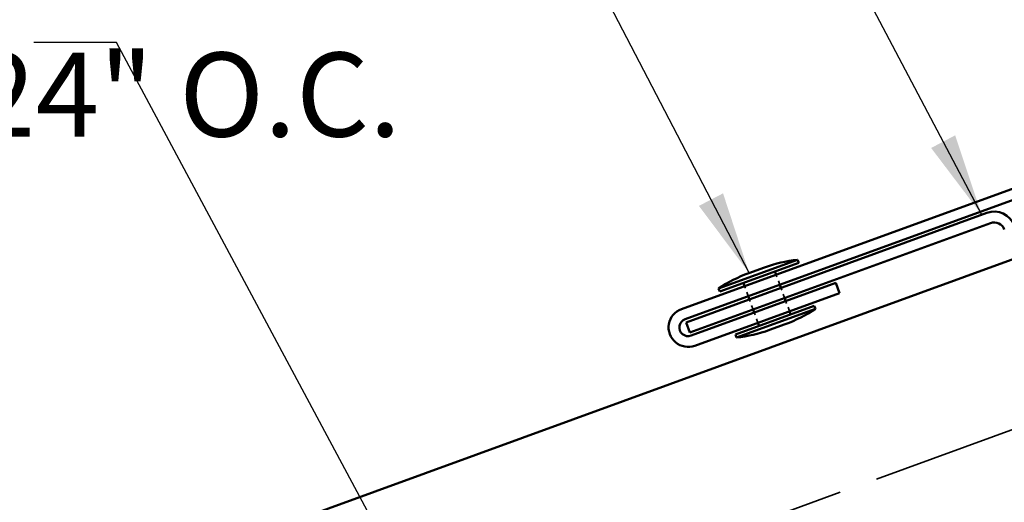
# Model space of a CAD drawing. Units: inches. Extents: x 6 to 334, y 5 to 214.
# Drawn here: x 53 to 77, y 124 to 136 of the extents above; entities that cross this region are included whole.
import ezdxf

# ---------------------------------------------------------------- set-up
doc = ezdxf.new("R2010")
doc.units = ezdxf.units.IN
doc.header["$LTSCALE"] = 20
doc.header["$MEASUREMENT"] = 0
doc.linetypes.add('DASHED', pattern=[0.2067, 0.1654, -0.0413])
for name, color, linetype, lineweight in [('Hidden (ANSI)', 7, 'DASHED', 35), ('Symbol (ANSI)', 7, 'Continuous', 25), ('Visible (ANSI)', 7, 'Continuous', 50)]:
    doc.layers.add(name, color=color, linetype=linetype, lineweight=lineweight)
doc.styles.add('Note Text (ANSI)', font='tahoma.ttf')
doc.dimstyles.new('Default (ANSI)$7', dxfattribs={"dimscale": 20, "dimtxt": 0.12, "dimasz": 0.098425, "dimexe": 0.125, "dimexo": 0.0625, "dimgap": 0.031496, "dimtad": 0, "dimtih": 1, "dimtoh": 1, "dimrnd": 1e-08, "dimzin": 4, "dimdsep": 46, "dimtxsty": 'Note Text (ANSI)', "dimcen": 0.09, "dimdle": 0.393701, "dimclrd": 256, "dimclre": 256, "dimclrt": 256, "dimadec": 0, "dimazin": 1, "dimtfac": 1, "dimtofl": 0, "dimtmove": 0, "dimatfit": 3, "dimfxl": 1, "dimtolj": 1, "dimtzin": 4, "dimlwd": -1, "dimlwe": -1, "dimarcsym": 0})

msp = doc.modelspace()

# ---------------------------------------------------------------- linework, layer by layer
at = {"layer": 'Hidden (ANSI)', "color": 5, "ltscale": 1.113135, "true_color": 0x0000ff}
msp.add_line((39.28719, 112.03892), (108.47411, 137.2209), dxfattribs=at)
at = {"layer": 'Hidden (ANSI)', "color": 7, "ltscale": 0.02428}
for p, q in [((71.5773, 129.25717), (71.48974, 129.49773)), ((70.82554, 128.98356), (70.73799, 129.22412)), ((71.69222, 128.94143), (71.60466, 129.182)), ((70.94046, 128.66782), (70.85291, 128.90838)), ((71.80714, 128.6257), (71.71958, 128.86626)), ((71.05538, 128.35208), (70.96782, 128.59264))]:
    msp.add_line(p, q, dxfattribs=at)
at = {"layer": 'Visible (ANSI)', "color": 1, "true_color": 0xff0000}
for p, q in [((121.72593, 147.78221), (69.23448, 128.67688)), ((69.32204, 128.43632), (121.81349, 147.54165)), ((69.3494, 128.36115), (76.5061, 130.96597)), ((69.43695, 128.12059), (76.59365, 130.72541)), ((72.90735, 129.29857), (69.46432, 128.04541)), ((72.99491, 129.05801), (72.90735, 129.29857)), ((69.55187, 127.80485), (72.99491, 129.05801)), ((69.3494, 128.36115), (69.43695, 128.12059))]:
    msp.add_line(p, q, dxfattribs=at)
at = {"layer": 'Visible (ANSI)', "color": 5, "true_color": 0x0000ff}
msp.add_line((77.17349, 129.88082), (39.28719, 116.09133), dxfattribs=at)
at = {"layer": 'Visible (ANSI)', "color": 7}
for p, q in [((70.11945, 129.16926), (71.99883, 129.8533)), ((70.14681, 129.09408), (72.0262, 129.77812)), ((70.83837, 129.53308), (71.21425, 129.66989)), ((71.99883, 129.8533), (72.0262, 129.77812)), ((71.48974, 129.49773), (71.46238, 129.57291)), ((70.11945, 129.16926), (70.14681, 129.09408)), ((70.73799, 129.22412), (70.71063, 129.29929)), ((71.60466, 129.182), (71.5773, 129.25717)), ((70.85291, 128.90838), (70.82554, 128.98356)), ((71.71958, 128.86626), (71.69222, 128.94143)), ((70.51893, 128.07169), (72.39831, 128.75573)), ((72.39831, 128.75573), (72.42567, 128.68056)), ((70.54629, 127.99652), (72.42567, 128.68056)), ((70.96782, 128.59264), (70.94046, 128.66782)), ((71.8345, 128.55052), (71.80714, 128.6257)), ((71.08274, 128.27691), (71.05538, 128.35208)), ((71.33088, 128.17992), (71.70675, 128.31673)), ((70.51893, 128.07169), (70.54629, 127.99652))]:
    msp.add_line(p, q, dxfattribs=at)
at = {"layer": 'Visible (ANSI)', "color": 1, "true_color": 0xff0000}
for centre, radius, start, end in [((76.68121, 130.48485), 0.512, 20, 110), ((76.68121, 130.48485), 0.256, 20, 110), ((69.39318, 128.24087), 0.464, 110, 290), ((69.39318, 128.24087), 0.208, 110, 290)]:
    msp.add_arc(centre, radius, start, end, dxfattribs=at)
at = {"layer": 'Visible (ANSI)', "color": 7}
for centre, start, end in [((72.40689, 126.33778), 96.620889, 109.693565), ((72.06659, 126.21392), 110.306435, 123.379111), ((70.47854, 131.6359), 290.306435, 303.379111), ((70.13823, 131.51203), 276.620889, 289.693565)]:
    msp.add_arc(centre, 3.53912, start, end, dxfattribs=at)

# ---------------------------------------------------------------- texts
at = {"layer": 'Symbol (ANSI)', "insert": (62.55969, 141.68007), "char_height": 2.4, "width": 32.3047, "attachment_point": 3, "line_spacing_factor": 0.861826, "style": 'Note Text (ANSI)'}
msp.add_mtext('S.S. Painted Pop Rivet\\P{\\H0.83333x;24" O.C.\\H1.1941x; }', dxfattribs=at)

# ---------------------------------------------------------------- leaders
at = {"layer": 'Symbol (ANSI)', "annotation_type": 0, "has_hookline": 1, "hookline_direction": 1}
for points, text_width in [([(83.85264, 133.42706), (76.58914, 147.09886), (74.62064, 147.09886)], 26.79006), ([(76.38384, 130.92148), (69.80327, 143.41041), (67.83477, 143.41041)], 32.15259), ([(70.84669, 129.53611), (65.15812, 140.48007), (63.18961, 140.48007)], 32.1816), ([(63.95081, 119.78981), (55.78362, 135.02686), (53.81511, 135.02686)], 18.92438), ([(56.73145, 112.05412), (47.03597, 129.93825), (45.06746, 129.93825)], 15.65722)]:
    msp.add_leader(points, dimstyle='Default (ANSI)$7', override={"dimtad": 0}, dxfattribs=dict(at, text_width=text_width))

doc.saveas('drawing.dxf')
